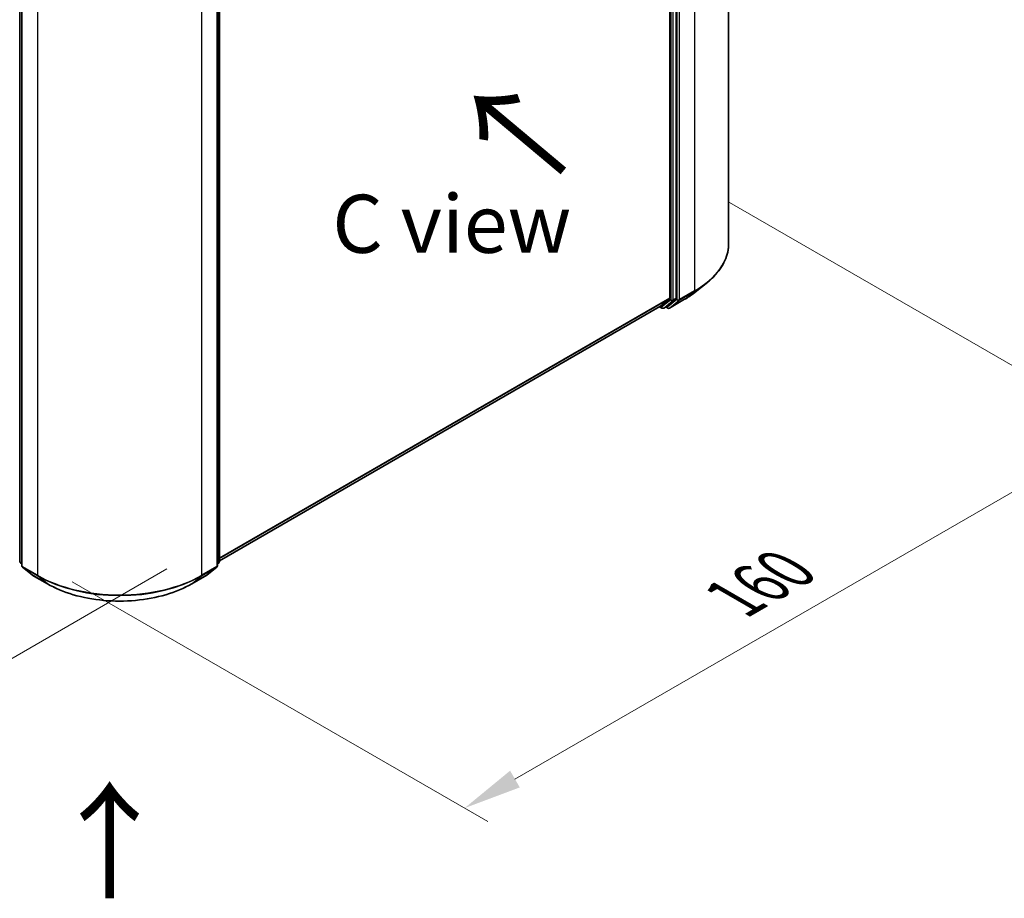
# Model space of a CAD drawing. Units: millimetres. Extents: x 0 to 7098, y 0 to 1124.
# Drawn here: x 175 to 281, y 361 to 455 of the extents above; entities that cross this region are included whole.
import ezdxf

# ---------------------------------------------------------------- set-up
doc = ezdxf.new("R2010")
doc.units = ezdxf.units.MM
doc.header["$LTSCALE"] = 2.5
doc.layers.get('Defpoints').update_dxf_attribs({"lineweight": 25})
for name, color, linetype, lineweight in [('Dimension (ISO)', 7, 'Continuous', 18), ('Symbol (ISO)', 7, 'Continuous', 18), ('Visible (ISO)', 7, 'Continuous', 35), ('Visible Narrow (ISO)', 7, 'Continuous', 25)]:
    doc.layers.add(name, color=color, linetype=linetype, lineweight=lineweight)
doc.styles.add('Note Text (TK)', font='MS PGothic.ttf')
doc.dimstyles.new('Default - Method 1b (TK)', dxfattribs={"dimscale": 2.5, "dimtxt": 2.5, "dimasz": 2.5, "dimexe": 1, "dimexo": 1.5, "dimgap": 1, "dimtad": 1, "dimrnd": 1e-08, "dimdsep": 46, "dimtxsty": 'Note Text (TK)', "dimcen": 0.09, "dimdle": 5, "dimclrd": 100, "dimclre": 100, "dimclrt": 7, "dimadec": 1, "dimazin": 1, "dimtfac": 1, "dimtmove": 0, "dimatfit": 3, "dimfxl": 1, "dimtolj": 1, "dimlwd": -1, "dimlwe": -1, "dimarcsym": 0})

# ---------------------------------------------------------------- blocks, each defined once
blk = doc.blocks.new('*D22')
at = {"layer": 'Defpoints', "color": 0}
for p in [(84.06, 462.29), (38.1, 435.75), (194.55, 398.5)]:
    blk.add_point(p, dxfattribs=at)
at = {"layer": 'Dimension (ISO)', "color": 100}
for p, q in [((80.31, 460.12), (35.6, 434.31)), ((143.18, 375.09), (43.52, 432.63)), ((190.8, 396.33), (146.09, 370.52))]:
    blk.add_line(p, q, dxfattribs=at)
for points in [[(44.04, 433.53), (42.99, 431.72), (38.1, 435.75)], [(143.7, 375.99), (142.65, 374.19), (148.59, 371.96)]]:
    blk.add_solid(points, dxfattribs=at)
at = {"layer": 'Dimension (ISO)', "color": 7, "insert": (90.9, 411.1), "char_height": 6.25, "attachment_point": 4, "rotation": 330, "style": 'Note Text (TK)'}
blk.add_mtext('\\A1;{\\Q30.000;\\W0.816;\\H0.816x;250}', dxfattribs=at)
blk = doc.blocks.new('*D23')
at = {"layer": 'Defpoints', "color": 0}
for p in [(247.58, 437.94), (176.87, 397.12), (222.83, 370.58)]:
    blk.add_point(p, dxfattribs=at)
at = {"layer": 'Dimension (ISO)', "color": 100}
for p, q in [((251.33, 435.78), (296.05, 409.96)), ((288.13, 408.28), (228.25, 373.71)), ((180.62, 394.95), (225.33, 369.14))]:
    blk.add_line(p, q, dxfattribs=at)
for points in [[(287.61, 409.19), (288.65, 407.38), (293.55, 411.41)], [(227.73, 374.61), (228.77, 372.81), (222.83, 370.58)]]:
    blk.add_solid(points, dxfattribs=at)
at = {"layer": 'Dimension (ISO)', "color": 7, "insert": (251.83, 393.15), "char_height": 6.25, "attachment_point": 4, "rotation": 30, "style": 'Note Text (TK)'}
blk.add_mtext('\\A1;{\\Q-30.000;\\W0.816;\\H0.816x;160}', dxfattribs=at)

msp = doc.modelspace()

# ---------------------------------------------------------------- linework, layer by layer
at = {"layer": 'Visible (ISO)'}
for p, q in [((251.2442, 431.3676), (251.2442, 495.811)), ((245.5943, 425.4638), (245.5943, 489.7225)), ((244.9314, 489.4321), (244.9314, 425.499)), ((174.9613, 397.1416), (174.9613, 461.4002)), ((175.1823, 461.1099), (175.1823, 396.6665)), ((196.2402, 396.6665), (196.2402, 461.1099)), ((196.4611, 461.4002), (196.4611, 397.1416)), ((247.6266, 426.0962), (248.8085, 427.0318)), ((244.9007, 425.4188), (243.8663, 424.5827)), ((244.573, 424.5829), (245.5636, 425.3836)), ((244.8747, 424.3985), (246.5099, 425.3426)), ((196.4611, 397.2124), (243.8582, 424.5771)), ((243.8087, 424.5485), (244.0681, 424.3987)), ((244.2556, 424.3987), (244.5649, 424.5773)), ((244.6872, 424.3985), (244.4712, 424.5232)), ((175.1823, 396.8735), (175.031, 396.9958)), ((175.2519, 396.5207), (176.2863, 395.6846)), ((195.1362, 395.6846), (196.1705, 396.5207)), ((196.3915, 396.9958), (196.2402, 396.8735)), ((176.3104, 395.668), (177.9456, 394.724)), ((193.4769, 394.724), (195.112, 395.668))]:
    msp.add_line(p, q, dxfattribs=at)
for centre, start, end in [((244.1618, 424.5611), 240, 300), ((244.7809, 424.5609), 240, 300), ((175.1488, 397.1416), 180, 231.051724), ((175.3698, 396.6665), 180, 231.051724), ((196.0527, 396.6665), 308.948276, 0), ((196.2736, 397.1416), 308.948276, 0), ((176.4042, 395.8304), 231.051724, 240), ((195.0183, 395.8304), 300, 308.948276)]:
    msp.add_arc(centre, 0.1875, start, end, dxfattribs=at)
for centre, major_axis, start_param, end_param in [((244.7988, 425.5756), (0.0938, -0.1624), 0.09065989, 0.78539816), ((245.4617, 425.5404), (0.0938, -0.1624), 0.09065989, 0.78539816), ((243.7645, 424.7395), (0.0937, -0.1624), 0, 0.09065989), ((244.4712, 424.7397), (0.0938, -0.1624), 0, 0.09065989)]:
    msp.add_ellipse(centre, major_axis=major_axis, ratio=0.57735027, start_param=start_param, end_param=end_param, dxfattribs=at)
for points, knots in [([(251.2442, 431.3676), (251.2442, 431.0553), (251.2101, 430.7431), (251.0744, 430.1247), (250.9729, 429.8186), (250.705, 429.2181), (250.5386, 428.9236), (250.1446, 428.3509), (249.917, 428.0726), (249.4044, 427.5362), (249.1196, 427.2781), (248.8085, 427.0318)], [3.926990817, 3.926990817, 3.926990817, 3.926990817, 4.053018266, 4.053018266, 4.179045715, 4.179045715, 4.305073165, 4.305073165, 4.431100614, 4.431100614, 4.557128063, 4.557128063, 4.557128063, 4.557128063]), ([(246.5099, 425.3426), (246.5907, 425.3893), (246.6704, 425.4367), (246.8271, 425.533), (246.9043, 425.5819), (247.0559, 425.6811), (247.1305, 425.7314), (247.2768, 425.8333), (247.3487, 425.885), (247.4897, 425.9896), (247.5588, 426.0426), (247.6266, 426.0962)], [1.570796327, 1.570796327, 1.570796327, 1.570796327, 1.60184851, 1.60184851, 1.632900694, 1.632900694, 1.663952877, 1.663952877, 1.695005061, 1.695005061, 1.726057244, 1.726057244, 1.726057244, 1.726057244]), ([(177.9456, 394.724), (178.7637, 394.2516), (179.7077, 393.856), (181.7576, 393.253), (182.8632, 393.0457), (185.1306, 392.8384), (186.2919, 392.8384), (188.5592, 393.0457), (189.6648, 393.253), (191.7147, 393.856), (192.6587, 394.2516), (193.4769, 394.724)], [1.57079633, 1.57079633, 1.57079633, 1.57079633, 1.88495559, 1.88495559, 2.19911486, 2.19911486, 2.51327412, 2.51327412, 2.82743339, 2.82743339, 3.14159265, 3.14159265, 3.14159265, 3.14159265])]:
    msp.add_open_spline(points, degree=3, knots=knots, dxfattribs=at)
at = {"layer": 'Visible Narrow (ISO)'}
for p, q in [((247.5831, 490.7079), (247.5831, 426.2645)), ((245.0198, 489.5439), (245.0198, 425.2852)), ((245.285, 425.2852), (245.285, 489.5439)), ((245.6827, 489.7638), (245.6827, 425.3204)), ((245.9479, 425.3204), (245.9479, 489.7638)), ((175.0162, 397.0651), (175.0162, 461.3237)), ((175.2372, 396.5899), (175.2372, 461.0333)), ((196.1852, 461.0333), (196.1852, 396.5899)), ((196.4062, 461.3237), (196.4062, 397.0651)), ((176.8724, 460.0893), (176.8724, 395.6459)), ((194.5501, 395.6459), (194.5501, 460.0893)), ((245.9172, 425.2401), (247.5523, 426.1842)), ((247.5831, 426.2645), (245.9479, 425.3204)), ((246.518, 425.3482), (247.5523, 426.1842)), ((196.4611, 397.5147), (244.9314, 425.499)), ((196.4611, 397.4522), (244.9007, 425.4188)), ((245.0198, 425.2852), (244.0293, 424.4846)), ((244.2637, 424.4043), (245.2542, 425.2049)), ((245.6827, 425.3204), (244.6483, 424.4843)), ((246.518, 425.3482), (244.8828, 424.4041)), ((244.8828, 424.4041), (245.9172, 425.2401)), ((245.2542, 425.2049), (245.5636, 425.3836)), ((245.5943, 425.4638), (245.285, 425.2852)), ((196.4611, 397.2133), (243.8663, 424.5827)), ((244.0293, 424.4846), (243.8633, 424.5804)), ((244.573, 424.5829), (244.2637, 424.4043)), ((244.6483, 424.4843), (244.5261, 424.5549)), ((175.1823, 396.9692), (175.0162, 397.0651)), ((175.1823, 396.8754), (175.047, 396.9848)), ((175.047, 396.9848), (175.1823, 396.9067)), ((176.8724, 395.6459), (175.2372, 396.5899)), ((176.3023, 395.6736), (175.2679, 396.5097)), ((175.2679, 396.5097), (176.9031, 395.5656)), ((194.5193, 395.5656), (196.1545, 396.5097)), ((196.1852, 396.5899), (194.5501, 395.6459)), ((196.1545, 396.5097), (195.1201, 395.6736)), ((196.4062, 397.0651), (196.2402, 396.9692)), ((196.3755, 396.9848), (196.2402, 396.8754)), ((196.2402, 396.9067), (196.3755, 396.9848)), ((177.9375, 394.7295), (176.3023, 395.6736)), ((177.9375, 394.7295), (176.9031, 395.5656)), ((195.1201, 395.6736), (193.485, 394.7295)), ((193.485, 394.7295), (194.5193, 395.5656))]:
    msp.add_line(p, q, dxfattribs=at)
for centre, major_axis, ratio, start_param, end_param in [((238.7442, 431.3676), (12.5, 0), 0.57735027, 5.49778714, 6.28318531), ((238.7442, 431.2696), (12.4565, 0), 0.57735027, 5.49778714, 5.65304806), ((238.7442, 429.8363), (-10.9937, 0), 0.57735027, 2.35619449, 2.51145541), ((247.4505, 426.341), (0.0938, -0.1624), 0.57735027, 0.09065989, 0.78539816), ((245.1524, 425.3618), (0.1875, 0), 0.57735027, 3.92699082, 5.49778714), ((245.1524, 425.3618), (0.1179, -0.1458), 0.8131434, 4.58504495, 6.15584128), ((245.1524, 425.3618), (0.0938, -0.1624), 0.57735027, 0.09065989, 0.78539816), ((245.8153, 425.397), (0.1875, 0), 0.57735027, 3.92699082, 5.49778714), ((245.8153, 425.397), (0.1179, -0.1458), 0.8131434, 4.58504495, 6.15584128), ((245.8153, 425.397), (0.0938, -0.1624), 0.57735027, 0.09065989, 0.78539816), ((246.4161, 425.505), (0.0937, -0.1624), 0.57735027, 0, 0.09065989), ((244.1618, 424.5611), (-0.0938, -0.1624), 0.57735027, 5.49778714, 6.28318531), ((244.1618, 424.5611), (0.1179, -0.1458), 0.8131434, 4.58504495, 6.15584128), ((244.1618, 424.5611), (0.0938, -0.1624), 0.57735027, 0, 0.09065989), ((244.7809, 424.5609), (-0.0938, -0.1624), 0.57735027, 5.49778714, 6.28318531), ((244.7809, 424.5609), (0.1179, -0.1458), 0.8131434, 4.58504495, 6.15584128), ((244.7809, 424.5609), (0.0938, -0.1624), 0.57735027, 0, 0.09065989), ((175.1488, 397.1416), (-0.1875, 0), 0.57735027, 0, 0.78539816), ((175.1488, 397.1416), (-0.0938, -0.1624), 0.57735027, 5.49778714, 6.19252542), ((175.1488, 397.1416), (-0.1179, -0.1458), 0.8131434, 0, 0.12734403), ((175.3698, 396.6665), (-0.1875, 0), 0.57735027, 0, 0.78539816), ((175.3698, 396.6665), (-0.0938, -0.1624), 0.57735027, 5.49778714, 6.19252542), ((175.3698, 396.6665), (-0.1179, -0.1458), 0.8131434, 0, 0.12734403), ((196.0527, 396.6665), (0.0938, -0.1624), 0.57735027, 0.09065989, 0.78539816), ((196.0527, 396.6665), (0.1179, -0.1458), 0.8131434, 6.15584128, 6.28318531), ((196.0527, 396.6665), (0.1875, 0), 0.57735027, 5.49778714, 6.28318531), ((196.2736, 397.1416), (0.0938, -0.1624), 0.57735027, 0.09065989, 0.78539816), ((196.2736, 397.1416), (0.1179, -0.1458), 0.8131434, 6.15584128, 6.28318531), ((196.2736, 397.1416), (0.1875, 0), 0.57735027, 5.49778714, 6.28318531), ((176.4042, 395.8304), (-0.1179, -0.1458), 0.8131434, 0, 0.12734403), ((176.4042, 395.8304), (-0.0937, -0.1624), 0.57735027, 6.19252542, 6.28318531), ((177.005, 395.7224), (-0.0938, -0.1624), 0.57735027, 5.49778714, 6.19252542), ((185.7112, 400.749), (-12.5, 0), 0.57735027, 0.78539816, 2.35619449), ((185.7112, 400.651), (12.4565, 0), 0.57735027, 3.92699082, 5.49778714), ((194.4175, 395.7224), (0.0937, -0.1624), 0.57735027, 0.09065989, 0.78539816), ((195.0183, 395.8304), (0.0937, -0.1624), 0.57735027, 0, 0.09065989), ((195.0183, 395.8304), (0.1179, -0.1458), 0.8131434, 6.15584128, 6.28318531), ((178.0393, 394.8863), (-0.0938, -0.1624), 0.57735027, 6.19252542, 6.28318531), ((185.7112, 399.2177), (-10.9937, 0), 0.57735027, 0.78539816, 2.35619449), ((193.3831, 394.8863), (0.0937, -0.1624), 0.57735027, 0, 0.09065989)]:
    msp.add_ellipse(centre, major_axis=major_axis, ratio=ratio, start_param=start_param, end_param=end_param, dxfattribs=at)

# ---------------------------------------------------------------- texts
at = {"layer": 'Symbol (ISO)', "color": 7, "char_height": 10, "attachment_point": 4, "line_spacing_factor": 1.5, "style": 'Note Text (TK)'}
for insert, rotation in [((233.9958, 438.9475), 140), ((184.8168, 360.3275), 90)]:
    msp.add_mtext('\\fＭＳ Ｐゴシック|b0|i0;{\\H10.0000;→}', dxfattribs=dict(at, insert=insert, rotation=rotation))
at = {"layer": 'Symbol (ISO)', "color": 7, "insert": (221.4519, 433.4732), "char_height": 6.25, "attachment_point": 5, "line_spacing_factor": 1.5, "style": 'Note Text (TK)'}
msp.add_mtext('\\fＭＳ Ｐゴシック|b0|i0;C view', dxfattribs=at)

# ---------------------------------------------------------------- dimensions: what is measured, and where the dimension line sits
at = {"layer": 'Dimension (ISO)', "color": 100}
for base, p1, p2, angle, text, picture, middle in [((38.1027, 435.752), (194.5501, 398.4993), (84.0646, 462.2881), 330, '{\\Q30.000;\\W0.816;\\H0.816x;<>}', '*D22', (93.3454, 403.8576)), ((222.8343, 370.5833), (247.5831, 437.9442), (176.8724, 397.1194), 30, '{\\Q-30.000;\\W0.816;\\H0.816x;<>}', '*D23', (258.1897, 390.9957))]:
    dim = msp.add_linear_dim(base=base, p1=p1, p2=p2, angle=angle, text=text, dimstyle='Default - Method 1b (TK)', override={"dimgap": 1, "dimdec": 2, "dimlfac": 1.959592, "dimtol": 0, "dimlim": 0, "dimtp": 0, "dimtm": 0, "dimtdec": 2, "dimtofl": 0, "dimatfit": 1}, dxfattribs=at)
    dim.commit()
    dim.dimension.update_dxf_attribs({"geometry": picture, "text_midpoint": middle, "dimtype": 160})

doc.saveas('drawing.dxf')
